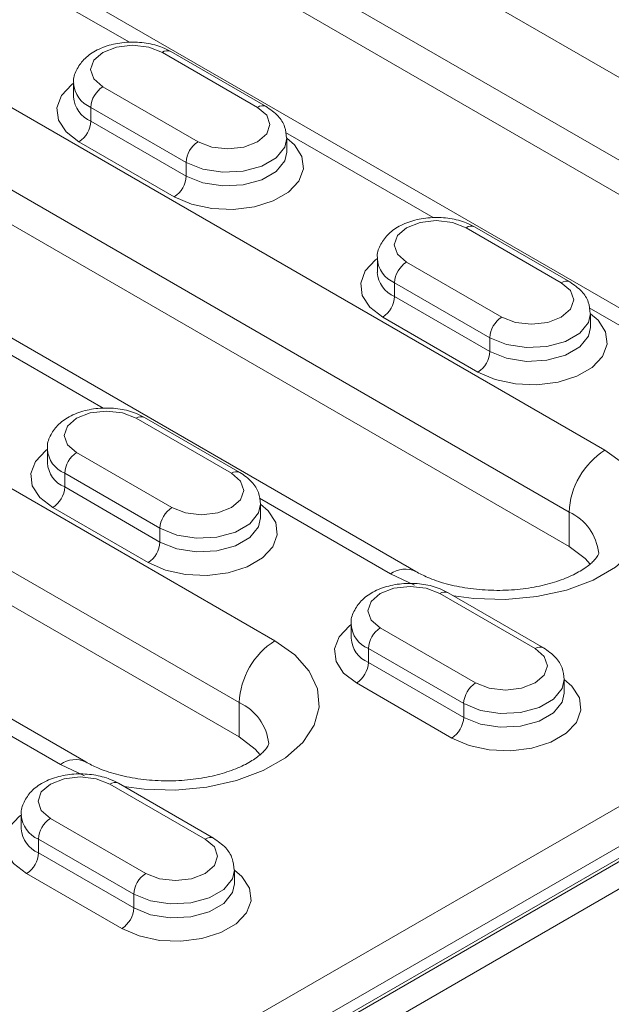
# Model space of a CAD drawing. Units: millimetres. Extents: x -8831 to -2685, y -334 to 3818.
# Drawn here: x -7171 to -7136, y 1833 to 1891 of the extents above; entities that cross this region are included whole.
import ezdxf

# ---------------------------------------------------------------- set-up
doc = ezdxf.new("R2010")
doc.units = ezdxf.units.MM
doc.layers.get('0').update_dxf_attribs({"lineweight": 18})
doc.layers.add('DUENN-18', color=253, linetype='Continuous', lineweight=0)

msp = doc.modelspace()

# ---------------------------------------------------------------- linework, layer by layer
at = {"color": 7, "linetype": 'Continuous', "lineweight": 18}
for p, q in [((-7378.401, 1699.494), (-7017.777, 1907.678)), ((-7025.909, 1907.882), (-7193.847, 1810.934)), ((-7025.257, 1905.873), (-7376.103, 1703.334)), ((-7118.893, 1871.347), (-7174.755, 1903.595)), ((-7128, 1869.864), (-7183.861, 1902.112)), ((-7156.471, 1886.154), (-7162.128, 1889.42)), ((-7167.896, 1887.533), (-7167.896, 1886.717)), ((-7185.149, 1886.981), (-7138.48, 1860.04)), ((-7147.587, 1858.556), (-7194.256, 1885.498)), ((-7155.239, 1883.451), (-7155.239, 1884.268)), ((-7158.067, 1848.733), (-7213.928, 1880.981)), ((-7167.174, 1847.249), (-7223.035, 1879.497)), ((-7138.44, 1875.745), (-7144.097, 1879.011)), ((-7149.864, 1877.124), (-7149.864, 1876.308)), ((-7137.207, 1873.042), (-7137.207, 1873.859)), ((-7158.027, 1864.438), (-7163.683, 1867.704)), ((-7169.451, 1865.817), (-7169.451, 1865)), ((-7156.794, 1861.735), (-7156.794, 1862.551)), ((-7139.995, 1854.029), (-7145.652, 1857.294)), ((-7151.42, 1855.408), (-7151.42, 1854.591)), ((-7138.763, 1851.326), (-7138.763, 1852.142)), ((-7159.582, 1842.721), (-7165.239, 1845.987)), ((-7171.007, 1844.1), (-7171.007, 1843.284)), ((-7158.35, 1840.018), (-7158.35, 1840.835))]:
    msp.add_line(p, q, dxfattribs=at)
at = {"color": 7, "linetype": 'Continuous', "lineweight": 18, "flags": 128}
for points in [[(-7137.232, 1858.987), (-7137.527, 1859.323), (-7138.48, 1860.04)], [(-7156.818, 1847.679), (-7157.113, 1848.015), (-7158.067, 1848.733)]]:
    msp.add_lwpolyline(points, dxfattribs=at)
at = {"color": 7, "linetype": 'Continuous', "lineweight": 18}
for points, knots in [([(-7162.128, 1889.42), (-7162.286, 1889.502), (-7162.726, 1889.729), (-7163.576, 1889.947), (-7164.637, 1890.007), (-7165.691, 1889.853), (-7166.606, 1889.499), (-7167.317, 1888.98), (-7167.744, 1888.34), (-7167.936, 1887.817), (-7167.886, 1887.555), (-7167.882, 1887.532)], [0, 0, 0, 0, 0.076781, 0.2136878, 0.3504965, 0.4883419, 0.6293825, 0.7583046, 0.876124, 0.9887538, 1, 1, 1, 1]), ([(-7155.252, 1884.27), (-7155.274, 1884.504), (-7155.319, 1884.982), (-7155.753, 1885.654), (-7156.217, 1885.977), (-7156.471, 1886.154)], [0, 0, 0, 0, 0.301449, 0.616788, 1, 1, 1, 1]), ([(-7144.097, 1879.011), (-7144.255, 1879.092), (-7144.695, 1879.32), (-7145.545, 1879.538), (-7146.606, 1879.598), (-7147.659, 1879.443), (-7148.575, 1879.09), (-7149.286, 1878.571), (-7149.713, 1877.931), (-7149.905, 1877.408), (-7149.855, 1877.146), (-7149.851, 1877.122)], [0, 0, 0, 0, 0.076781, 0.2136878, 0.3504965, 0.4883419, 0.6293825, 0.7583046, 0.876124, 0.9887538, 1, 1, 1, 1]), ([(-7137.221, 1873.86), (-7137.243, 1874.094), (-7137.288, 1874.573), (-7137.722, 1875.245), (-7138.185, 1875.568), (-7138.44, 1875.745)], [0, 0, 0, 0, 0.301449, 0.616788, 1, 1, 1, 1]), ([(-7163.683, 1867.704), (-7163.842, 1867.785), (-7164.281, 1868.013), (-7165.132, 1868.23), (-7166.193, 1868.29), (-7167.246, 1868.136), (-7168.162, 1867.783), (-7168.873, 1867.263), (-7169.3, 1866.624), (-7169.492, 1866.1), (-7169.442, 1865.839), (-7169.438, 1865.815)], [0, 0, 0, 0, 0.076781, 0.213688, 0.350496, 0.488342, 0.629382, 0.758305, 0.876124, 0.988754, 1, 1, 1, 1]), ([(-7156.808, 1862.553), (-7156.83, 1862.787), (-7156.875, 1863.266), (-7157.308, 1863.938), (-7157.772, 1864.261), (-7158.027, 1864.438)], [0, 0, 0, 0, 0.30145, 0.616788, 1, 1, 1, 1]), ([(-7136.724, 1859.633), (-7136.723, 1859.633), (-7136.722, 1859.631), (-7136.732, 1859.556), (-7136.948, 1859.235), (-7137.422, 1858.81), (-7138.186, 1858.354), (-7139.186, 1857.947), (-7140.383, 1857.635), (-7141.719, 1857.451), (-7143.12, 1857.417), (-7144.508, 1857.538), (-7145.79, 1857.806), (-7146.844, 1858.164), (-7147.359, 1858.436), (-7147.587, 1858.556)], [0, 0, 0, 0, 0.036605, 0.131055, 0.206213, 0.285415, 0.363107, 0.44177, 0.522308, 0.604505, 0.68773, 0.771244, 0.854105, 0.93556, 1, 1, 1, 1]), ([(-7145.652, 1857.294), (-7145.81, 1857.376), (-7146.25, 1857.603), (-7147.1, 1857.821), (-7148.162, 1857.881), (-7149.215, 1857.727), (-7150.131, 1857.373), (-7150.842, 1856.854), (-7151.269, 1856.214), (-7151.461, 1855.691), (-7151.411, 1855.43), (-7151.406, 1855.406)], [0, 0, 0, 0, 0.076779, 0.213688, 0.350496, 0.488342, 0.629382, 0.758305, 0.876124, 0.988754, 1, 1, 1, 1]), ([(-7138.777, 1852.144), (-7138.799, 1852.378), (-7138.843, 1852.857), (-7139.277, 1853.528), (-7139.741, 1853.851), (-7139.995, 1854.029)], [0, 0, 0, 0, 0.30145, 0.616788, 1, 1, 1, 1]), ([(-7156.31, 1848.326), (-7156.31, 1848.326), (-7156.309, 1848.323), (-7156.319, 1848.249), (-7156.535, 1847.928), (-7157.009, 1847.502), (-7157.772, 1847.046), (-7158.773, 1846.64), (-7159.969, 1846.328), (-7161.305, 1846.143), (-7162.707, 1846.109), (-7164.094, 1846.231), (-7165.377, 1846.498), (-7166.43, 1846.856), (-7166.946, 1847.129), (-7167.174, 1847.249)], [0, 0, 0, 0, 0.036605, 0.131055, 0.206213, 0.285415, 0.363107, 0.44177, 0.522308, 0.604505, 0.68773, 0.771244, 0.854105, 0.93556, 1, 1, 1, 1]), ([(-7165.239, 1845.987), (-7165.397, 1846.069), (-7165.837, 1846.296), (-7166.687, 1846.514), (-7167.749, 1846.574), (-7168.802, 1846.42), (-7169.718, 1846.066), (-7170.428, 1845.547), (-7170.856, 1844.907), (-7171.047, 1844.384), (-7170.998, 1844.122), (-7170.993, 1844.099)], [0, 0, 0, 0, 0.076779, 0.213688, 0.350496, 0.488342, 0.629382, 0.758305, 0.876124, 0.988754, 1, 1, 1, 1]), ([(-7158.364, 1840.837), (-7158.385, 1841.071), (-7158.43, 1841.549), (-7158.864, 1842.221), (-7159.328, 1842.544), (-7159.582, 1842.721)], [0, 0, 0, 0, 0.30145, 0.616788, 1, 1, 1, 1])]:
    msp.add_open_spline(points, degree=3, knots=knots, dxfattribs=at)
at = {"layer": 'DUENN-18', "linetype": 'Continuous', "lineweight": 0}
for p, q in [((-7172.633, 1909.311), (-7116.772, 1877.063)), ((-7023.257, 1906.351), (-7376.103, 1702.658)), ((-7375.927, 1702.555), (-7023.08, 1906.249)), ((-7118.893, 1873.388), (-7174.755, 1905.637)), ((-7164.584, 1889.969), (-7173.344, 1895.026)), ((-7183.028, 1892.697), (-7136.359, 1865.755)), ((-7138.48, 1862.081), (-7185.149, 1889.023)), ((-7156.971, 1886.105), (-7162.628, 1889.37)), ((-7166.163, 1887.329), (-7160.506, 1884.064)), ((-7211.807, 1886.696), (-7155.946, 1854.448)), ((-7161.214, 1882.839), (-7166.87, 1886.105)), ((-7166.87, 1886.105), (-7166.87, 1885.288)), ((-7166.87, 1885.288), (-7161.214, 1882.023)), ((-7146.553, 1879.56), (-7155.312, 1884.616)), ((-7161.921, 1880.798), (-7167.578, 1884.063)), ((-7158.067, 1850.774), (-7213.928, 1883.022)), ((-7161.214, 1882.839), (-7161.214, 1882.023)), ((-7138.94, 1875.696), (-7144.597, 1878.961)), ((-7148.132, 1876.92), (-7142.475, 1873.655)), ((-7143.182, 1872.43), (-7148.839, 1875.695)), ((-7148.839, 1875.695), (-7148.839, 1874.879)), ((-7148.839, 1874.879), (-7143.182, 1871.613)), ((-7129.5, 1869.715), (-7137.281, 1874.207)), ((-7143.889, 1870.389), (-7149.546, 1873.654)), ((-7166.14, 1868.252), (-7174.899, 1873.309)), ((-7143.182, 1872.43), (-7143.182, 1871.613)), ((-7158.527, 1864.388), (-7164.183, 1867.654)), ((-7167.719, 1865.613), (-7162.062, 1862.347)), ((-7162.769, 1861.123), (-7168.426, 1864.388)), ((-7168.426, 1864.388), (-7168.426, 1863.572)), ((-7168.426, 1863.572), (-7162.769, 1860.306)), ((-7149.087, 1858.408), (-7156.868, 1862.9)), ((-7163.476, 1859.081), (-7169.133, 1862.347)), ((-7138.48, 1862.081), (-7138.48, 1860.04)), ((-7162.769, 1861.123), (-7162.769, 1860.306)), ((-7147.662, 1857.738), (-7149.087, 1858.408)), ((-7140.495, 1853.979), (-7146.152, 1857.245)), ((-7149.688, 1855.204), (-7144.031, 1851.938)), ((-7144.738, 1850.713), (-7150.395, 1853.979)), ((-7150.395, 1853.979), (-7150.395, 1853.162)), ((-7150.395, 1853.162), (-7144.738, 1849.897)), ((-7168.674, 1847.101), (-7176.455, 1851.593)), ((-7145.445, 1848.672), (-7151.102, 1851.938)), ((-7158.067, 1850.774), (-7158.067, 1848.733)), ((-7144.738, 1850.713), (-7144.738, 1849.897)), ((-7167.249, 1846.431), (-7168.674, 1847.101)), ((-7160.082, 1842.672), (-7165.739, 1845.938)), ((-7169.275, 1843.897), (-7163.618, 1840.631)), ((-7164.325, 1839.406), (-7169.982, 1842.672)), ((-7169.982, 1842.672), (-7169.982, 1841.855)), ((-7169.982, 1841.855), (-7164.325, 1838.59)), ((-7165.032, 1837.365), (-7170.689, 1840.63)), ((-7164.325, 1839.406), (-7164.325, 1838.59))]:
    msp.add_line(p, q, dxfattribs=at)
at = {"layer": 'DUENN-18', "linetype": 'Continuous', "lineweight": 0, "flags": 128}
for points in [[(-7162.628, 1889.37), (-7163.439, 1889.683), (-7164.396, 1889.793), (-7165.352, 1889.683), (-7166.163, 1889.37), (-7166.705, 1888.902), (-7166.896, 1888.35), (-7166.705, 1887.798), (-7166.163, 1887.329)], [(-7167.578, 1884.063), (-7168.345, 1884.655), (-7168.793, 1885.348), (-7168.884, 1886.086), (-7168.612, 1886.808), (-7167.998, 1887.457), (-7167.896, 1887.533)], [(-7160.506, 1884.064), (-7159.695, 1883.751), (-7158.739, 1883.641), (-7157.782, 1883.751), (-7156.971, 1884.064), (-7156.429, 1884.532), (-7156.239, 1885.084), (-7156.429, 1885.637), (-7156.971, 1886.105)], [(-7155.239, 1884.268), (-7154.789, 1883.88), (-7154.342, 1883.187), (-7154.25, 1882.449), (-7154.522, 1881.727), (-7155.136, 1881.078), (-7156.042, 1880.555), (-7157.166, 1880.201), (-7158.418, 1880.044), (-7159.695, 1880.096), (-7160.895, 1880.355), (-7161.921, 1880.798)], [(-7155.239, 1884.27), (-7155.358, 1883.745), (-7155.872, 1883.109), (-7156.731, 1882.613), (-7157.833, 1882.316), (-7159.044, 1882.255), (-7160.218, 1882.437), (-7161.214, 1882.839)], [(-7161.214, 1882.023), (-7160.218, 1881.62), (-7159.044, 1881.438), (-7157.833, 1881.5), (-7156.731, 1881.796), (-7155.872, 1882.292), (-7155.358, 1882.928), (-7155.239, 1883.452)], [(-7144.597, 1878.961), (-7145.408, 1879.274), (-7146.364, 1879.384), (-7147.321, 1879.274), (-7148.132, 1878.961), (-7148.674, 1878.493), (-7148.864, 1877.941), (-7148.674, 1877.388), (-7148.132, 1876.92)], [(-7149.546, 1873.654), (-7150.314, 1874.246), (-7150.761, 1874.939), (-7150.853, 1875.676), (-7150.581, 1876.399), (-7149.967, 1877.048), (-7149.864, 1877.124)], [(-7142.475, 1873.655), (-7141.664, 1873.342), (-7140.707, 1873.232), (-7139.751, 1873.342), (-7138.94, 1873.655), (-7138.398, 1874.123), (-7138.207, 1874.675), (-7138.398, 1875.227), (-7138.94, 1875.696)], [(-7137.207, 1873.858), (-7136.758, 1873.47), (-7136.31, 1872.778), (-7136.219, 1872.04), (-7136.491, 1871.318), (-7137.105, 1870.669), (-7138.011, 1870.146), (-7139.135, 1869.791), (-7140.386, 1869.634), (-7141.664, 1869.687), (-7142.864, 1869.945), (-7143.889, 1870.389)], [(-7137.207, 1873.861), (-7137.327, 1873.336), (-7137.84, 1872.7), (-7138.7, 1872.203), (-7139.802, 1871.907), (-7141.013, 1871.846), (-7142.187, 1872.027), (-7143.182, 1872.43)], [(-7143.182, 1871.613), (-7142.187, 1871.211), (-7141.013, 1871.029), (-7139.802, 1871.09), (-7138.7, 1871.387), (-7137.84, 1871.883), (-7137.327, 1872.519), (-7137.207, 1873.043)], [(-7164.183, 1867.654), (-7164.994, 1867.967), (-7165.951, 1868.077), (-7166.908, 1867.967), (-7167.719, 1867.654), (-7168.261, 1867.186), (-7168.451, 1866.633), (-7168.261, 1866.081), (-7167.719, 1865.613)], [(-7169.133, 1862.347), (-7169.901, 1862.939), (-7170.348, 1863.632), (-7170.44, 1864.369), (-7170.167, 1865.092), (-7169.554, 1865.741), (-7169.451, 1865.817)], [(-7136.359, 1865.755), (-7135.175, 1864.911), (-7134.32, 1863.944), (-7133.834, 1862.894), (-7133.735, 1861.81), (-7134.029, 1860.737), (-7134.704, 1859.723), (-7135.728, 1858.812), (-7137.059, 1858.044), (-7138.637, 1857.452), (-7140.393, 1857.063), (-7142.252, 1856.893), (-7144.131, 1856.95), (-7145.331, 1857.109)], [(-7162.062, 1862.347), (-7161.251, 1862.034), (-7160.294, 1861.925), (-7159.338, 1862.034), (-7158.527, 1862.347), (-7157.985, 1862.816), (-7157.794, 1863.368), (-7157.985, 1863.92), (-7158.527, 1864.388)], [(-7156.794, 1862.551), (-7156.345, 1862.163), (-7155.897, 1861.47), (-7155.806, 1860.733), (-7156.078, 1860.01), (-7156.692, 1859.361), (-7157.598, 1858.839), (-7158.722, 1858.484), (-7159.973, 1858.327), (-7161.251, 1858.38), (-7162.451, 1858.638), (-7163.476, 1859.081)], [(-7156.794, 1862.554), (-7156.914, 1862.028), (-7157.427, 1861.392), (-7158.287, 1860.896), (-7159.388, 1860.6), (-7160.599, 1860.539), (-7161.773, 1860.72), (-7162.769, 1861.123)], [(-7162.769, 1860.306), (-7161.773, 1859.904), (-7160.599, 1859.722), (-7159.388, 1859.783), (-7158.287, 1860.08), (-7157.427, 1860.576), (-7156.914, 1861.212), (-7156.794, 1861.736)], [(-7146.152, 1857.245), (-7146.963, 1857.558), (-7147.92, 1857.668), (-7148.877, 1857.558), (-7149.688, 1857.245), (-7150.23, 1856.777), (-7150.42, 1856.224), (-7150.23, 1855.672), (-7149.688, 1855.204)], [(-7151.102, 1851.938), (-7151.869, 1852.53), (-7152.317, 1853.222), (-7152.408, 1853.96), (-7152.136, 1854.683), (-7151.522, 1855.331), (-7151.42, 1855.407)], [(-7155.946, 1854.448), (-7154.762, 1853.604), (-7153.907, 1852.636), (-7153.42, 1851.587), (-7153.322, 1850.502), (-7153.616, 1849.43), (-7154.291, 1848.416), (-7155.315, 1847.505), (-7156.646, 1846.737), (-7158.224, 1846.145), (-7159.98, 1845.756), (-7161.839, 1845.586), (-7163.717, 1845.643), (-7164.918, 1845.802)], [(-7144.031, 1851.938), (-7143.22, 1851.625), (-7142.263, 1851.515), (-7141.306, 1851.625), (-7140.495, 1851.938), (-7139.953, 1852.406), (-7139.763, 1852.959), (-7139.953, 1853.511), (-7140.495, 1853.979)], [(-7138.763, 1852.142), (-7138.314, 1851.754), (-7137.866, 1851.061), (-7137.775, 1850.324), (-7138.047, 1849.601), (-7138.661, 1848.952), (-7139.566, 1848.429), (-7140.691, 1848.075), (-7141.942, 1847.918), (-7143.22, 1847.971), (-7144.42, 1848.229), (-7145.445, 1848.672)], [(-7138.763, 1852.145), (-7138.882, 1851.619), (-7139.396, 1850.983), (-7140.256, 1850.487), (-7141.357, 1850.19), (-7142.568, 1850.129), (-7143.742, 1850.311), (-7144.738, 1850.713)], [(-7144.738, 1849.897), (-7143.742, 1849.494), (-7142.568, 1849.313), (-7141.357, 1849.374), (-7140.256, 1849.67), (-7139.396, 1850.167), (-7138.882, 1850.803), (-7138.763, 1851.327)], [(-7165.739, 1845.938), (-7166.55, 1846.25), (-7167.507, 1846.36), (-7168.464, 1846.25), (-7169.275, 1845.938), (-7169.817, 1845.469), (-7170.007, 1844.917), (-7169.817, 1844.365), (-7169.275, 1843.897)], [(-7170.689, 1840.63), (-7171.456, 1841.222), (-7171.904, 1841.915), (-7171.995, 1842.653), (-7171.723, 1843.375), (-7171.109, 1844.024), (-7171.007, 1844.1)], [(-7163.618, 1840.631), (-7162.807, 1840.318), (-7161.85, 1840.208), (-7160.893, 1840.318), (-7160.082, 1840.631), (-7159.54, 1841.099), (-7159.35, 1841.651), (-7159.54, 1842.204), (-7160.082, 1842.672)], [(-7158.35, 1840.835), (-7157.9, 1840.447), (-7157.453, 1839.754), (-7157.361, 1839.016), (-7157.634, 1838.294), (-7158.248, 1837.645), (-7159.153, 1837.122), (-7160.277, 1836.768), (-7161.529, 1836.611), (-7162.806, 1836.663), (-7164.007, 1836.922), (-7165.032, 1837.365)], [(-7158.35, 1840.838), (-7158.469, 1840.312), (-7158.983, 1839.676), (-7159.842, 1839.18), (-7160.944, 1838.883), (-7162.155, 1838.822), (-7163.329, 1839.004), (-7164.325, 1839.406)], [(-7164.325, 1838.59), (-7163.329, 1838.187), (-7162.155, 1838.006), (-7160.944, 1838.067), (-7159.842, 1838.363), (-7158.983, 1838.859), (-7158.469, 1839.495), (-7158.35, 1840.02)]]:
    msp.add_lwpolyline(points, dxfattribs=at)
at = {"layer": 'DUENN-18', "linetype": 'Continuous', "lineweight": 0}
for centre, radius, start, end in [((-7162.335, 1888.962), 0.503, 65.69138, 125.61876), ((-7166.233, 1887.644), 1.666, 183.90937, 247.5127), ((-7165.335, 1886.035), 1.537, 122.60541, 177.39477), ((-7166.233, 1886.827), 1.666, 183.84705, 247.51893), ((-7156.678, 1885.696), 0.503, 65.70372, 125.61771), ((-7168.406, 1885.358), 1.537, 302.6056, 357.39434), ((-7159.678, 1882.769), 1.537, 122.60541, 177.39477), ((-7162.749, 1882.092), 1.537, 302.6056, 357.39434), ((-7144.304, 1878.552), 0.503, 65.69138, 125.61876), ((-7148.202, 1877.235), 1.666, 183.90937, 247.5127), ((-7147.304, 1875.626), 1.537, 122.60541, 177.39477), ((-7148.202, 1876.418), 1.666, 183.84705, 247.51893), ((-7138.647, 1875.287), 0.503, 65.70372, 125.61771), ((-7150.374, 1874.949), 1.537, 302.6056, 357.39434), ((-7141.647, 1872.36), 1.537, 122.60541, 177.39477), ((-7144.718, 1871.683), 1.537, 302.6056, 357.39434), ((-7163.89, 1867.245), 0.503, 65.69368, 125.61703), ((-7167.789, 1865.928), 1.666, 183.90937, 247.5127), ((-7166.891, 1864.318), 1.537, 122.60541, 177.39477), ((-7133.874, 1861.872), 4.61, 122.60544, 177.39457), ((-7167.789, 1865.111), 1.666, 183.84705, 247.51893), ((-7158.234, 1863.979), 0.503, 65.70602, 125.61598), ((-7169.961, 1863.642), 1.537, 302.6056, 357.39434), ((-7161.234, 1861.053), 1.537, 122.60541, 177.39477), ((-7139.723, 1859.333), 3.016, 5.91872, 65.66453), ((-7164.304, 1860.376), 1.537, 302.6056, 357.39434), ((-7148.217, 1857.265), 1.436, 63.76318, 127.28156), ((-7145.859, 1856.836), 0.503, 65.69368, 125.61703), ((-7149.757, 1855.519), 1.666, 183.90937, 247.5127), ((-7148.86, 1853.909), 1.537, 122.60541, 177.39477), ((-7153.461, 1850.564), 4.61, 122.60544, 177.39457), ((-7149.758, 1854.702), 1.666, 183.84705, 247.51893), ((-7140.202, 1853.57), 0.503, 65.70602, 125.61598), ((-7151.93, 1853.232), 1.537, 302.6056, 357.39434), ((-7143.203, 1850.644), 1.537, 122.60541, 177.39477), ((-7159.31, 1848.026), 3.016, 5.91872, 65.66453), ((-7146.273, 1849.967), 1.537, 302.6056, 357.39434), ((-7167.803, 1845.958), 1.436, 63.7628, 127.28176), ((-7165.446, 1845.529), 0.503, 65.69368, 125.61703), ((-7169.344, 1844.211), 1.666, 183.90937, 247.5127), ((-7168.446, 1842.602), 1.537, 122.60529, 177.39488), ((-7169.345, 1843.395), 1.666, 183.84705, 247.51893), ((-7159.789, 1842.263), 0.503, 65.70602, 125.61598), ((-7171.517, 1841.925), 1.537, 302.6056, 357.39434), ((-7162.79, 1839.336), 1.537, 122.60529, 177.39488), ((-7165.86, 1838.659), 1.537, 302.6056, 357.39434)]:
    msp.add_arc(centre, radius, start, end, dxfattribs=at)

doc.saveas('drawing.dxf')
